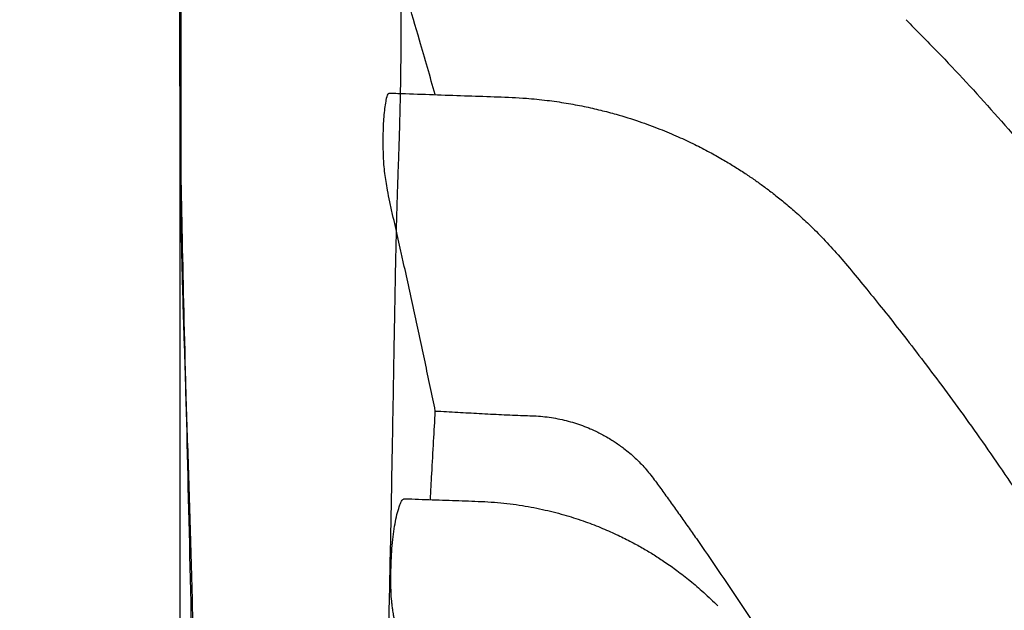
# Model space of a CAD drawing. Units: inches. Extents: x 525 to 1121, y -347 to 276.
# Drawn here: x 837 to 856, y 200 to 212 of the extents above; entities that cross this region are included whole.
import ezdxf

# ---------------------------------------------------------------- set-up
doc = ezdxf.new("R2010")
doc.units = ezdxf.units.IN
doc.header["$MEASUREMENT"] = 0
doc.layers.add('0-BACKFILL INITIAL', color=253, linetype='Continuous')
doc.layers.add('Viewport', color=3, linetype='Continuous', plot=False)

msp = doc.modelspace()

# ---------------------------------------------------------------- hatches: boundary and pattern name
at = {"layer": '0-BACKFILL INITIAL'}
h = msp.add_hatch(dxfattribs=at)
h.set_pattern_fill('GRAVEL', color=256, scale=5, angle=45)
h.set_pattern_definition([(273.012787504, (-0.9899494936611668, 6.081118318204309), (3.535533905932528, -60.10407640085677), [0.6726799999999998, -66.59544023536849]), (229.969740728, (-0.9545941546018395, 5.409366876077089), (38.8908729652599, 45.96194077712562), [1.15434, -114.27962380615]), (177.510447078, (-1.697056274847714, 4.525483399593905), (74.24621202458744, -3.53553390593185), [0.81394, -80.58016298049849]), (312.273689006, (-2.192031021678297, 2.262741699796952), (-67.17514421272199, 74.24621202458763), [1.05119, -104.067790208145]), (337.833654178, (-1.48492424049175, 1.48492424049175), (-60.1040764008566, 24.7487373415293), [1.030775, -102.0468656404415]), (42.27368900599997, (-0.5303300858899107, 1.096015510839149), (-74.24621202458763, -67.17514421272199), [1.05119, -104.067790208145]), (82.69424046670001, (0.2474873734152915, 1.803122292025696), (-10.6066017177983, -81.31727983645287), [1.390145, -137.62424274458]), (117.2553283749, (0.4242640687119283, 3.181980515339464), (-53.03300858899098, 102.5304832720495), [1.31244, -129.931607484067]), (166.429565615, (-0.1767766952966374, 4.348706704297268), (-74.24621202458752, 17.67766952966358), [1.05475, -104.420365548645]), (220.236358309, (-1.202081528017131, 4.596194077712559), (42.42640687119293, 35.35533905932719), [1.20416, -59.0038128939615]), (267.3974377980001, (-2.121320343559643, 3.818376618407357), (-3.535533905932709, -81.31727983645274), [1.55724, -154.1668750239745]), (183.814074834, (1.34350288425444, 5.727564927611035), (-45.9619407771257, -3.535533905932855), [0.531505, -52.6192240636735]), (216.46923439, (0.8131727983645303, 5.692209588551709), (53.03300858899104, 38.89087296526013), [1.011185, -100.107557080785]), (270, (0, 5.091168824543142), (3.5355339059325, -3.535533905932501), [0.707105, -6.3639628118655]), (248.198590514, (-0.6717514421272202, 5.267945519839779), (10.60660171779826, 24.74873734152904), [0.38079, -37.6980755293195]), (336.801409486, (-0.8131727983645303, 4.914392129246506), (-14.1421356237302, 7.071067811866957), [0.538515, -26.3873090356725]), (75.9637565321, (-0.3181980515339462, 4.702260094890541), (3.535533905932999, 17.6776695296638), [0.874645, -28.2801144742265]), (206.5650511770001, (-0.1060660171779819, 5.550788232314399), (10.60660171779817, 3.535533905932861), [0.6324550000000001, -15.178933300842]), (61.38954033400001, (-2.863782463805518, 2.863782463805518), (24.74873734152889, 45.96194077712563), [0.886, -87.714225733347]), (115.3461759419, (-2.439518395093589, 3.64159992311072), (24.74873734153686, -53.03300858900739), [0.7433049999999999, -73.58703873659499]), (338.198590514, (-0.8131727983645294, 6.257895013500946), (-24.74873734152903, 10.60660171779829), [0.761575, -37.3172905293195]), (28.61045966600005, (-0.1060660171779824, 5.975052301026327), (-45.96194077712562, -24.74873734152889), [0.8859999999999999, -87.71422573334497]), (24.44395478000004, (-0.6717514421272202, 0.6717514421272202), (-24.74873734152938, -10.60660171779825), [0.8544, -41.8656187265875]), (339.775140569, (0.1060660171779822, 1.025304832720494), (-56.56854249492383, 21.21320343559641), [0.71589, -70.87321531638]), (111.8014094864, (2.757716446627536, 2.757716446627536), (-10.60660171779817, 24.74873734152899), [0.761575, -37.3172905293195]), (62.3540246363, (2.474873734152917, 3.464823227814083), (-31.81980515339469, -60.10407640085634), [0.838155, -82.97711807120001]), (114.4439547804, (1.025304832720494, 1.025304832720494), (10.60660171779803, -24.74873734152903), [0.4272, -42.2928187265875]), (146.309932474, (2.545584412271571, 2.545584412271571), (-17.67766952966361, 10.60660171779839), [0.25495, -25.240147567964]), (210.963756532, (2.333452377915607, 2.687005768508881), (14.14213562373081, 7.071067811865325), [1.030775, -19.5847531280885]), (231.009005957, (1.449568901432422, 2.15667568261897), (31.81980515339486, 38.89087296526022), [0.9552499999999999, -94.56961587271401]), (348.690067526, (0, 4.384062043356595), (-10.60660171779812, 3.535533905932733), [0.7211099999999999, -17.30664637732]), (38.15722658699998, (0.7071067811865475, 4.242640687119286), (67.17514421272226, 53.03300858899093), [1.25897, -124.6378131201415]), (105.9453959009, (1.697056274847714, 5.020458146424487), (10.60660171779822, -38.89087296525995), [0.51478, -50.963370704935]), (135, (1.555634918610404, 5.515432893255071), (-7.071067811865476, 4.440892098500626e-16), [0.3, -4.699999999999999]), (165.256437164, (1.272792206135786, 2.192031021678297), (38.89087296526018, -10.60660171779822), [0.69462, -68.76759994724901]), (93.01278750419998, (0.6010407640085655, 2.368807716974934), (-3.535533905932649, 60.10407640085646), [1.34536, -65.92276023536849]), (45, (0.5303300858899107, 3.712310601229375), (0, 7.071067811865476), [1.3, -3.7]), (10.30484646900005, (1.449568901432422, 4.631549416771887), (60.10407640085641, 10.60660171779932), [0.7905699999999999, -78.26637150420999]), (299.054604099, (2.227386360737625, 4.772970773009196), (10.6066017177981, -17.67766952966384), [0.72801, -35.6725394464025]), (252.645975364, (2.580939751330898, 4.136574669941303), (-31.81980515339428, -102.5304832720494), [1.185325, -117.347370911297]), (220.42607874, (2.227386360737625, 3.005203820042827), (-49.49747468305818, -42.42640687119269), [1.253995, -124.1453670398445])])
edge = h.paths.add_edge_path()
edge.add_line((895.2287602162965, 230.2174364544627), (712.2408182412801, 230.2174364544627))
edge.add_spline(control_points=[(712.2408182412801, 230.2174364544627), (712.0095252408282, 229.2790139427826), (710.8642613952236, 223.8328157479258), (710.9159855593924, 218.1865454499588), (711.4919624851179, 213.4537965474018)], knot_values=[31.33010206100368, 31.33010206100368, 31.33010206100368, 31.33010206100368, 34.34151043501298, 48.70549704868054, 48.70549704868054, 48.70549704868054, 48.70549704868054], degree=3, periodic=0)
edge.add_line((711.4919624851179, 213.4537965474019), (712.8522942379304, 213.4537965474019))
edge.add_line((712.8522942379304, 213.4537965474019), (713.8906931084648, 217.3009633453416))
edge.add_arc((716.0438117152949, 215.6810830896997), 2.6944260571959, 36.95565850021279, 143.0443414997872, ccw=False)
edge.add_line((718.1969303221249, 217.3009633453416), (719.0204394078482, 213.5100113286321))
edge.add_line((719.0204394078482, 213.5100113286321), (720.9285044529524, 213.4038917203611))
edge.add_arc((721.8578607274308, 213.1736168247103), 0.95745997957054, 13.916408397342877, 166.0835916026571, ccw=False)
edge.add_line((722.7872170019091, 213.4038917203611), (724.6212560153608, 213.4784518699371))
edge.add_line((724.6212560153608, 213.4784518699371), (725.6887476430701, 217.8496157360532))
edge.add_arc((727.7130435943772, 214.1484546078696), 4.218574142439138, 61.324190709106404, 118.6758092908936, ccw=False)
edge.add_line((729.7373395456842, 217.8496157360532), (730.7660979429146, 213.6010660998909))
edge.add_line((730.7660979429146, 213.6010660998909), (732.4954317595256, 213.6010660998909))
edge.add_arc((733.4638273395202, 212.9588871217405), 1.161974113021216, 33.54983207919611, 146.4501679208039, ccw=False)
edge.add_line((734.4322229195149, 213.6010660998909), (736.3353565126025, 213.6010660998909))
edge.add_line((736.3353565126025, 213.6010660998909), (737.3377921318496, 217.6776097432785))
edge.add_arc((739.3471879368811, 215.0349609999292), 3.319828893482939, 52.75166221843318, 127.24833778156679, ccw=False)
edge.add_line((741.3565837419127, 217.6776097432785), (742.4098908964332, 213.5791814737195))
edge.add_line((742.4098908964332, 213.5791814737195), (743.9982307565314, 213.5791814737195))
edge.add_line((743.9982307565314, 213.5791814737195), (745.3930884332029, 217.7454918041835))
edge.add_line((745.3930884332029, 217.7454918041835), (746.6833331404085, 217.7454918041835))
edge.add_line((746.6833331404085, 217.7454918041835), (748.1277169177, 213.5692741352077))
edge.add_line((748.1277169177, 213.5692741352077), (749.7274495712362, 213.5692741352077))
edge.add_line((749.7274495712362, 213.5692741352077), (750.7351801268632, 217.7649835562233))
edge.add_arc((752.621737205497, 215.1386067957542), 3.233721153543625, 54.30987170897811, 125.69012829102189, ccw=False)
edge.add_line((754.5082942841308, 217.7649835562233), (755.6681294824429, 213.5557403491243))
edge.add_line((755.6681294824429, 213.5557403491243), (757.5973308719457, 213.5557403491243))
edge.add_arc((758.5154272689086, 213.1385193005442), 1.008451484948388, 24.439015465005525, 155.5609845349945, ccw=False)
edge.add_line((759.4335236658716, 213.5557403491243), (761.3201268581932, 213.5557403491243))
edge.add_line((761.3201268581932, 213.5557403491243), (762.3722676076712, 217.723584573263))
edge.add_arc((764.307216932721, 215.0472011785913), 3.302583377567486, 54.134137418059424, 125.8658625819406, ccw=False)
edge.add_line((766.2421662577707, 217.723584573263), (767.3245250355602, 213.5302228168816))
edge.add_line((767.3245250355602, 213.5302228168816), (769.2462288819523, 213.5302228168816))
edge.add_arc((770.1581650327488, 213.1106460858729), 1.003828758470996, 24.706894953678614, 155.2931050463215, ccw=False)
edge.add_line((771.0701011835453, 213.5302228168816), (772.6440518394016, 213.5302228168816))
edge.add_line((772.6440518394016, 213.5302228168816), (774.0147897834198, 217.8496157360532))
edge.add_arc((776.0390857347269, 214.1484546078695), 4.218574142439138, 61.324190709106404, 118.6758092908936, ccw=False)
edge.add_line((778.063381686034, 217.8496157360532), (779.0921400832643, 213.6010660998909))
edge.add_line((779.0921400832643, 213.6010660998909), (780.8214738998753, 213.6010660998909))
edge.add_arc((781.7898694798704, 212.9588871217412), 1.161974113021216, 106.4883523891983, 146.4501679208455, ccw=False)
edge.add_arc((781.8311018369106, 213.2461842765482), 0.9063178928562647, 49.4999602720859, 114.1656106313973, ccw=False)
edge.add_arc((781.7898694798699, 212.9588871217405), 1.161974113021217, 33.54983207919611, 57.17721851437051, ccw=False)
edge.add_line((782.7582650598646, 213.6010660998909), (784.6613986529522, 213.6010660998909))
edge.add_line((784.6613986529522, 213.6010660998909), (785.6638342721993, 217.6776097432785))
edge.add_arc((787.6732300772309, 215.0349609999291), 3.319828893482939, 52.75166221843318, 127.24833778156679, ccw=False)
edge.add_line((789.6826258822624, 217.6776097432785), (790.735933036783, 213.5791814737194))
edge.add_line((790.735933036783, 213.5791814737194), (792.3242728968811, 213.5791814737194))
edge.add_line((792.3242728968811, 213.5791814737194), (793.7191305735527, 217.7454918041835))
edge.add_line((793.7191305735527, 217.7454918041835), (795.0093752807583, 217.7454918041835))
edge.add_line((795.0093752807583, 217.7454918041835), (796.4537590580497, 213.5692741352077))
edge.add_line((796.4537590580497, 213.5692741352077), (798.0534917115859, 213.5692741352077))
edge.add_line((798.0534917115859, 213.5692741352077), (799.0612222672129, 217.7649835562233))
edge.add_arc((800.9477793458467, 215.1386067957542), 3.233721153543625, 54.30987170897811, 125.69012829102189, ccw=False)
edge.add_line((802.8343364244805, 217.7649835562233), (803.9941716227926, 213.5557403491243))
edge.add_line((803.9941716227926, 213.5557403491243), (805.9233730122954, 213.5557403491243))
edge.add_arc((806.8414694092584, 213.1385193005442), 1.008451484948388, 24.439015465005525, 155.5609845349945, ccw=False)
edge.add_line((807.7595658062213, 213.5557403491243), (809.646168998543, 213.5557403491243))
edge.add_line((809.646168998543, 213.5557403491243), (810.698309748021, 217.723584573263))
edge.add_arc((812.6332590730707, 215.0472011785912), 3.302583377567486, 54.134137418059424, 125.8658625819406, ccw=False)
edge.add_line((814.5682083981204, 217.723584573263), (815.6505671759099, 213.5302228168816))
edge.add_line((815.6505671759099, 213.5302228168816), (817.5722710223021, 213.5302228168816))
edge.add_arc((818.4842071730985, 213.1106460858729), 1.003828758470996, 24.706894953678614, 155.2931050463215, ccw=False)
edge.add_line((819.396143323895, 213.5302228168816), (821.3535554400072, 213.5302228168816))
edge.add_line((821.3535554400072, 213.5302228168816), (822.40296191906, 217.565283516813))
edge.add_arc((824.3061063624272, 215.675239415594), 2.682205338312501, 44.80212127022389, 135.1978787297762, ccw=False)
edge.add_line((826.2092508057943, 217.565283516813), (827.3284408572284, 213.5792589757156))
edge.add_line((827.3284408572284, 213.5792589757156), (829.3142481547023, 213.5792589757156))
edge.add_arc((830.1571439772605, 213.2461842765483), 0.906317892856265, 21.561713522678474, 158.4382864773215, ccw=False)
edge.add_line((831.0000397998186, 213.5792589757156), (833.0373370984956, 213.5792589757156))
edge.add_line((833.0373370984956, 213.5792589757156), (833.9722297280708, 217.583183248681))
edge.add_arc((836.1196891122437, 214.9160007974446), 3.424243571192874, 51.16101458727587, 128.8389854127241, ccw=False)
edge.add_line((838.2671484964166, 217.583183248681), (838.9626077500052, 213.9277309417998))
edge.add_line((838.9626077500052, 213.9277309417998), (840.0789387528002, 213.9277309417998))
edge.add_line((840.0789387528002, 213.9277309417998), (841.5644016881479, 218.2434844964009))
edge.add_line((841.5644016881479, 218.2434844964009), (847.8691030502778, 217.9058987180347))
edge.add_arc((844.3484581865501, 203.0809144035548), 15.23729307262504, 45.78242324144162, 76.64083852691272, ccw=False)
edge.add_arc((809.5267746077119, 169.3799241165285), 63.69140063853107, 27.679828414547217, 44.47429545777322, ccw=False)
edge.add_line((865.9291545142487, 198.966509863731), (869.6927041501685, 187.5911737497254))
edge.add_line((869.6927041501685, 187.5911737497254), (895.2287602162965, 187.5911737497254))
edge.add_line((895.2287602162965, 187.5911737497254), (895.2287602162965, 230.2174364544627))

# ---------------------------------------------------------------- linework, layer by layer
at = {"color": 7, "linetype": 'Continuous', "lineweight": 25}
for points, knots in [([(840.2707623138294, 213.7143594836535), (840.2707609812196, 213.7143342039174), (840.258965362083, 213.417516615868), (840.243600320222, 212.1294548387487), (840.2400261165631, 211.1381888392123), (840.2609065862207, 209.4026848372965), (840.2663642273965, 209.0306951979904), (840.280274125816, 208.2358235166683), (840.2886916534262, 207.8131359912769), (840.3174080012909, 206.4744047714308), (840.3411851730561, 205.4876340472281), (840.4192934708253, 202.2838384044979), (840.480390054402, 199.8233252711751), (840.557156037793, 195.8027866721237), (840.5802643992224, 194.4076458853056), (840.6076896658997, 192.2521606161513), (840.6156244183385, 191.5231998841955), (840.6284987691251, 190.0476497621808), (840.6334372533775, 189.3011291090534), (840.6504286412592, 185.5295717652469), (840.6394146713396, 182.3875707282573), (840.5917547174331, 178.3773682390191), (840.5805288946549, 177.5711853719714), (840.561081931306, 176.3570923469384), (840.5541630661687, 175.9515868342438), (840.5394860200936, 175.1390478789709), (840.5317317657682, 174.732014660945), (840.4910284777279, 172.693298935659), (840.4522831614968, 171.050967586481), (840.3231342405188, 166.1002286005576), (840.2198173408487, 162.7680775775335), (840.114320009131, 159.4318071640385)], [0, 0, 0, 0, 0.1250000000000006, 0.1250000000000006, 0.250000000000001, 0.250000000000001, 0.2812500000000011, 0.2812500000000011, 0.3125000000000012, 0.3125000000000012, 0.3750000000000013, 0.3750000000000013, 0.5000000000000012, 0.5000000000000012, 0.5625000000000013, 0.5625000000000013, 0.5937500000000013, 0.5937500000000013, 0.6250000000000013, 0.6250000000000013, 0.7500000000000011, 0.7500000000000011, 0.7812500000000011, 0.7812500000000011, 0.796875000000001, 0.796875000000001, 0.812500000000001, 0.812500000000001, 0.8750000000000007, 0.8750000000000007, 1, 1, 1, 1]), ([(844.5102287528143, 213.6040399223107), (844.5102457160633, 213.6036849987877), (844.5102800467148, 213.6029666955902), (844.5105830399689, 213.5998209650107), (844.5110684556566, 213.5937697916839), (844.5117556625078, 213.5851514321033), (844.512639211257, 213.5736897235238), (844.5137209622799, 213.5592012975019), (844.5151960017265, 213.538762120614), (844.5172160525121, 213.5097544159767), (844.5199218275002, 213.468570716389), (844.5231226330006, 213.4163851885574), (844.526692559517, 213.3537904409612), (844.530757872822, 213.2771370215092), (844.5346925444665, 213.1958927944111), (844.5384483042817, 213.1107256820035), (844.5434626726101, 212.9886002068257), (844.5495515391708, 212.8157553980757), (844.5586708888432, 212.4848055296227), (844.5654829814671, 212.0918031628806), (844.5681843588573, 211.6175250829229), (844.5676470135668, 211.220913737903), (844.5640879584639, 210.7937776617674), (844.5569520262047, 210.3206139038526), (844.5459166671599, 209.8147538295059), (844.5338668023592, 209.3883069367701), (844.5235038797991, 209.0729171957863), (844.5167227226066, 208.8763205326439), (844.5097910155682, 208.6946351825437), (844.5041678502025, 208.5283244199009), (844.499235918373, 208.3771920387085), (844.4943014202763, 208.2156560635133), (844.4853159547174, 207.9055172630818), (844.4726075753515, 207.4055485091492), (844.45771055973, 206.7091906424205), (844.4460423891405, 206.0824407788794), (844.4370622562642, 205.5784637730863), (844.4280868726382, 205.0607753022085), (844.41658660148, 204.3959554437122), (844.3969421324991, 203.2875713845802), (844.3699627499946, 201.8279290660205), (844.3316146397256, 199.962847429755), (844.2963706754945, 198.3246096295823), (844.2670039023265, 196.9685330642515), (844.2442292666906, 195.8995928523112), (844.2227016506913, 194.8395793249793), (844.2018306932987, 193.7399856661419), (844.1835810392486, 192.6721840251155), (844.1670868808555, 191.5530903996681), (844.1541078686341, 190.4395789450464), (844.144419059804, 189.2940370402646), (844.1381626296411, 188.1336721401381), (844.1341199906674, 186.5704336763188), (844.1362705803913, 184.995812645341), (844.143988931346, 183.4074643031748), (844.1530477750025, 182.0986281096917), (844.1664617506931, 180.6275921843763), (844.18134445739, 179.3029131859992), (844.1949660139258, 178.2175313937367), (844.2121706171256, 176.9233824659341), (844.2394119706364, 175.0454361341465), (844.2775999563673, 172.6386217198681), (844.319064660498, 170.1896808316245), (844.3610814984208, 167.7805656658123), (844.3965103728624, 165.7479132548711), (844.4236757870704, 164.1419600409707), (844.4435551126853, 162.9284443076043), (844.461973624997, 161.7493801450631), (844.476875973055, 160.7313442952025), (844.4879996153627, 159.9385228398128), (844.4938324701116, 159.5094325306307), (844.4965975352507, 159.2958619571887), (844.4969619716944, 159.2677132893203)], [0, 0, 0, 0, 0.004235215055042563, 0.008571335290397561, 0.01300844356775908, 0.01754651954890845, 0.02218554745275125, 0.02692552602187981, 0.03176645465715255, 0.03894587441025272, 0.046625802022382, 0.05480631168771967, 0.06348757154390544, 0.07176665955004553, 0.08162737325666235, 0.08843995907863447, 0.09525245973421533, 0.1126905283174636, 0.1270229841068545, 0.1587453530363883, 0.1751332182834288, 0.1905347599946691, 0.2067686853770776, 0.2222860110378584, 0.2384557632212159, 0.254048989561922, 0.259241650314792, 0.2645371082122953, 0.2699408780559409, 0.273601835626875, 0.2774397183777178, 0.2814907071697392, 0.2857547761665112, 0.3004021734112256, 0.3172285047782627, 0.332931980297241, 0.3407860176450403, 0.3486397673661872, 0.3645237501700435, 0.3801376638926726, 0.4118451405375342, 0.4435676168514247, 0.4752977400396394, 0.4911873180590125, 0.507051783910339, 0.52428525142507, 0.5387656482297255, 0.5555001283426599, 0.570533534105596, 0.5864511601939416, 0.6022464855592834, 0.617993879798576, 0.6339964500361055, 0.6657366767713501, 0.6812760587524084, 0.6974548028304846, 0.7178726173904333, 0.7397488563445905, 0.750017908659017, 0.7609000630645573, 0.7910244130029956, 0.8243627020459191, 0.8560941814530382, 0.8878257701164335, 0.9195573888521441, 0.9364069518356071, 0.9512888797590233, 0.9675208570957011, 0.9830202807875328, 0.9915485797406208, 0.9988861001866308, 1, 1, 1, 1]), ([(840.2525980888113, 213.3204035810239), (840.2525984400236, 213.3165590539953), (840.2525991424495, 213.308869977306), (840.2525972119979, 213.2455718865525), (840.2525904028189, 213.1438063275912), (840.2526032479664, 212.9990137120388), (840.2525978043418, 212.8113313096169), (840.2525972432227, 212.5796218301548), (840.2525982486823, 212.3144401979399), (840.2525982752786, 212.0211965291156), (840.2525980440109, 211.7053166079784), (840.2525980347882, 211.3527484188924), (840.2525980987034, 210.9626399700838), (840.2525981200524, 210.5342611978984), (840.2525981163494, 210.0670456362178), (840.2525981002173, 209.5605084639188), (840.2525980859114, 209.0141565390255), (840.2525980860469, 208.427571224858), (840.2525980897276, 207.8015563300417), (840.252598088518, 207.1369191617017), (840.2525980888909, 206.4354359861957), (840.2525980888568, 205.6987996843873), (840.2525980887995, 204.9285790283257), (840.2525980887958, 204.1262982709073), (840.2525980888158, 203.2537335346479), (840.2525980888204, 202.3071383616198), (840.2525980888076, 201.2830630424306), (840.2525980887876, 200.224444886932), (840.2525980888427, 199.1329791770827), (840.252598088899, 198.0103253438932), (840.2525980885584, 196.8579891799237), (840.2525980887817, 195.7251970659962), (840.2525980893661, 194.6170194957174), (840.25259809201, 193.5379782098526), (840.2525980856835, 192.4403726581086), (840.2525981077019, 191.325414732379), (840.2525980153896, 190.2007520035623), (840.2525983442142, 189.0682985480465), (840.2525969135236, 187.9305398526897), (840.252597322889, 186.7828881289038), (840.252603859125, 185.4621974724949), (840.2526076534959, 183.9665356379272), (840.2525968636069, 182.2958176830332), (840.2525969649828, 180.6197361868511), (840.2525988567877, 178.9396538721506), (840.252597706537, 176.8102216770502), (840.2525979456514, 174.2285256227074), (840.2525982027328, 171.1932026906264), (840.2525980698647, 168.1535706147575), (840.2525980942874, 165.1116164770904), (840.2525980876007, 162.1487186811019), (840.2525980884202, 160.2013864655715), (840.2525980888136, 159.2677166191632)], [0, 0, 0, 0, 0.01814756945940562, 0.03629524575079012, 0.0544431566317718, 0.07259191707613508, 0.09074174885060755, 0.1088915344025868, 0.1270413820865562, 0.1429232256230531, 0.1588041476063071, 0.1746842092690702, 0.1905679879249723, 0.2064592735194266, 0.2223537485787886, 0.2382467369005397, 0.2541353362460465, 0.270018977032218, 0.2858995891923108, 0.301779164062161, 0.3176589025571434, 0.3335406031352579, 0.349423244045364, 0.3653052696693471, 0.3811870531229705, 0.3993374145996993, 0.4174877083765178, 0.4356379072284757, 0.4537885867336562, 0.4719387465698702, 0.4900872077765697, 0.5082396797145826, 0.5241868423501681, 0.5401369252965037, 0.556084623541014, 0.5720252777750595, 0.5879600792834746, 0.6036109025861802, 0.6192628973379719, 0.6349158357055983, 0.6505678099860184, 0.6729269901187699, 0.6952857689563792, 0.7176444713818008, 0.740003087282664, 0.7623616974202516, 0.8024960437726011, 0.8426306681325079, 0.8827648410822446, 0.922898949575579, 0.963033053459715, 1, 1, 1, 1]), ([(840.2705980888113, 213.3204035810239), (840.270595472688, 213.320082392984), (840.2705928565647, 213.3197612046088), (840.2705900178507, 213.318459250789), (840.2705901645177, 213.3174177465665), (840.2705933603825, 213.3130423225726), (840.2705974429687, 213.3086978016486), (840.2705996512418, 213.2913911446724), (840.2705991959306, 213.2740631966313), (840.2705935324743, 213.2042268016838), (840.2705966324233, 213.1338404269202), (840.2706031443204, 212.9442616093518), (840.2706000584685, 212.8250220046642), (840.2706002496179, 212.5356087390535), (840.2706017026344, 212.3654185288786), (840.2706025142102, 211.9718437579884), (840.2706024411646, 211.7484888968059), (840.2706026922028, 211.3719002920064), (840.2706028158464, 211.2394325851145), (840.2706032169281, 210.9602728429871), (840.2706035149486, 210.813568989712), (840.2706044662127, 210.3517629683743), (840.2706049884373, 210.0149839055001), (840.2706052085905, 209.4653476760348), (840.2706052449116, 209.2747244850239), (840.270605430373, 208.8784724000432), (840.270605586169, 208.6728323354228), (840.2706057624159, 208.4598210917157)], [0, 0, 0, 0, 0.015625, 0.015625, 0.03125, 0.03125, 0.0625, 0.0625, 0.125, 0.125, 0.25, 0.25, 0.375, 0.375, 0.5, 0.5, 0.625, 0.625, 0.6875, 0.6875, 0.75, 0.75, 0.8749999999999996, 0.8749999999999996, 0.9374999999999998, 0.9374999999999998, 1, 1, 1, 1]), ([(845.2388494221614, 210.2063976595387), (845.1367872072374, 210.5602369328111), (844.8771480155378, 211.4603794877412), (844.6134226300646, 212.3587790081761), (844.453365711578, 212.9040244290987)], [0, 0, 0, 0, 0.3930924844451715, 1, 1, 1, 1]), ([(854.4282529042675, 211.6661725224122), (854.6332980991747, 211.4601894685071), (855.2240708525687, 210.8667145716034), (856.1604805088668, 209.8442152293983), (857.2406198472859, 208.6020995376094), (858.2786242889574, 207.3180155408496), (859.0743939953609, 206.2834810916953), (859.5086668350723, 205.666717270457), (859.625213126712, 205.5011956683443)], [0, 0, 0, 0, 0.1080085722341764, 0.3111924746047782, 0.515116245420913, 0.7196764918788219, 0.9247692640581089, 1, 1, 1, 1]), ([(845.2402272742493, 204.0306618113171), (845.1738290971939, 204.3498614340418), (845.0407926944072, 204.9894146787483), (844.8342760285304, 205.9502286064304), (844.675629978763, 206.6718959636754), (844.5686405837737, 207.1513582512735), (844.5148853367114, 207.391075137145), (844.4611096886806, 207.6289223784646), (844.4066335918906, 207.8703733600633), (844.3512010787845, 208.1100056310889), (844.3087894058945, 208.32606113046), (844.2777006285341, 208.5111844530011), (844.254066059229, 208.6796306007028), (844.2364045669301, 208.8425705853061), (844.2284697700015, 208.9944624436565), (844.2252973575041, 209.1335786539217), (844.2237282572146, 209.2699074519781), (844.2243197979315, 209.4255870370048), (844.2288021068134, 209.596977053345), (844.2393303168815, 209.7765959098083), (844.2554792907672, 209.9376837836731), (844.2731617183949, 210.0569823763358), (844.2902187871314, 210.1422450011724), (844.3051315329249, 210.1989847060555), (844.3281029110258, 210.2286764034498), (844.346263436511, 210.2405454546604), (844.3581018693235, 210.2368177717363), (844.3586809145804, 210.2366354421029)], [0, 0, 0, 0, 0.1212770733791876, 0.242992598569046, 0.3655531358548197, 0.3961223634300637, 0.4257156053599733, 0.4569416402114033, 0.4867891454301749, 0.5178824319580233, 0.5481058318187554, 0.5708302880892842, 0.5932321879741898, 0.62054468876975, 0.6462195068833179, 0.6745515902680363, 0.7018470297745955, 0.7288515223800645, 0.7735164313559402, 0.8184457617961555, 0.86313304931521, 0.9083357887696926, 0.9309993230637694, 0.9535678070290007, 0.9761001660890962, 0.9988310035894241, 0.9999999999999999, 0.9999999999999999, 0.9999999999999999, 0.9999999999999999]), ([(844.3586982351144, 210.2371315337953), (844.4594745578838, 210.2336129421399), (844.7673640663538, 210.2228630216669), (845.2750311812097, 210.2051408433013), (845.874337044424, 210.1841810626671), (846.4524936481876, 210.164220099704), (846.9665267065407, 210.1450816286629), (847.4123334621868, 210.0995480997963), (847.7883792651737, 210.0454038041781), (848.1375870444508, 209.9802727983111), (848.4626326850712, 209.9067710036582), (848.8221479738472, 209.8117649406204), (849.2077449723242, 209.6916619065601), (849.611066638226, 209.5436156614028), (849.9719567562306, 209.3922083572377), (850.2944234260895, 209.2409002609671), (850.5817655868432, 209.0925656932769), (850.8367819483933, 208.9496782976381), (851.0693200671612, 208.8098163054981), (851.2790063936959, 208.6752729303817), (851.4707332941343, 208.5448391399257), (851.6532082802746, 208.4141179295416), (851.8431976099077, 208.2707127044146), (852.0507949267239, 208.1046727424369), (852.2744940521484, 207.9140557530928), (852.5212802968013, 207.6887038021064), (852.7892448202201, 207.4242375145885), (853.0738272364301, 207.115600001052), (853.3641172188763, 206.7708199721499), (853.6687837557365, 206.3975237907803), (854.0001413837822, 205.9890017777307), (854.3561661302901, 205.5390180685213), (854.7366485009843, 205.0455795241147), (855.1347706647593, 204.5162429603689), (855.5494039296818, 203.9498957690872), (855.9792943268635, 203.3453534899868), (856.4139627880031, 202.7146205074883), (856.8519229652966, 202.0582588312139), (857.2917622381074, 201.376839707735), (857.7402742567228, 200.6571284168288), (858.1960628878392, 199.8978774243256), (858.6428254460634, 199.1235035418281), (859.0794915245642, 198.3355492545903), (859.5050723488785, 197.5355571578185), (859.9317788653707, 196.6984218023873), (860.3571942957942, 195.8224364665671), (860.7218814105281, 195.0404869468751), (860.936825059965, 194.5470500228994), (861.29661374638, 193.7131073189735)], [0, 0, 0, 0, 0.01225952877575495, 0.03745503095486404, 0.06175873232137874, 0.08516372089381753, 0.1077948657427296, 0.1242721084689647, 0.1396183949211492, 0.1539740227672974, 0.167447836651141, 0.1801250148104089, 0.1991749324341015, 0.2165248988495819, 0.2323395353584634, 0.2467407629900633, 0.2598193804869115, 0.2716454954331949, 0.2822737137835241, 0.2928057257253794, 0.3019307661792123, 0.3104630824538672, 0.3200932259280306, 0.3308670204845058, 0.3427772763737019, 0.3558179860698409, 0.3714893399324313, 0.3885354841250968, 0.406836876585472, 0.4262762856975239, 0.4471174955619961, 0.4707867714179052, 0.4960343260794778, 0.5228697572769152, 0.5513103795020047, 0.5813671687936871, 0.6130532746698825, 0.6444351007282383, 0.6772954672933403, 0.7116534001035669, 0.7475309009241083, 0.7849531937740764, 0.8203384903305522, 0.8570495552862201, 0.8951148540916432, 0.9345664091163225, 0.9754401307751204, 1, 1, 1, 1]), ([(840.2706215305311, 208.4598210884304), (840.2710795127641, 208.3098076738825), (840.2719955321795, 208.0097628460874), (840.2787228939387, 207.532787283549), (840.2886466777227, 207.0369132281315), (840.3016610718005, 206.5208511759141), (840.3171105944634, 205.9857729546277), (840.3344881714966, 205.4321818928088), (840.3532438801722, 204.8607534875492), (840.3750314174536, 204.2066928010589), (840.399790297141, 203.4634024202695), (840.4270598585936, 202.6241285060262), (840.4538676793895, 201.7576586255707), (840.4794916047726, 200.8651948642963), (840.5036397255776, 199.9477736672068), (840.5269109401911, 198.96877005833), (840.5487278984929, 197.9258524049172), (840.5683135811105, 196.8170187900176), (840.5847904483403, 195.6821914413088), (840.5982697386598, 194.5226393647297), (840.6088330250541, 193.3396288628279), (840.616369883036, 192.1575252201617), (840.6213905623231, 190.9786231570129), (840.6243184904492, 189.8059034016554), (840.6253557439159, 188.6181846674932), (840.6246635805433, 187.4181223556341), (840.622113216336, 186.056735820861), (840.6171774354743, 184.5322537707396), (840.6094818012243, 182.8447595322701), (840.5996439580731, 181.1507054515346), (840.5877678812253, 179.4523446490385), (840.5725098537532, 177.5748207156892), (840.5531881115794, 175.5175346941738), (840.5290563102376, 173.2802069691632), (840.4949067397947, 170.4529322447045), (840.4467331804885, 167.0341376796403), (840.3821094132004, 163.1078439716503), (840.326325194655, 160.5199532676286), (840.2993321524991, 159.2677166191632)], [0, 0, 0, 0, 0.01597202021444126, 0.03194595676140058, 0.04792000324663555, 0.06389507152494688, 0.07987145707324644, 0.09584888641135335, 0.1118265646283967, 0.1278036966100078, 0.1491059041419669, 0.1704085081301661, 0.1917113544129116, 0.2130138676447491, 0.2343163800008821, 0.2556192766749709, 0.2794789113157445, 0.3033391468529482, 0.3271992047527261, 0.3510583722148226, 0.3749166669684063, 0.3987747522489815, 0.4212690153804326, 0.4437631356178891, 0.4662570548549978, 0.4887518259463373, 0.5112460662677546, 0.5421844849491297, 0.5731223739897183, 0.6040607651277032, 0.6349985698009415, 0.6659357815002734, 0.7064490624223925, 0.7469635391320698, 0.7874781104046752, 0.8598248508366749, 0.9321716103722524, 1, 1, 1, 1]), ([(845.1434716725194, 202.3005975703357), (845.1532037458096, 202.4702493420919), (845.1754113978441, 202.8573783126486), (845.2078516737952, 203.4344600509049), (845.2295702572233, 203.8344111725283), (845.2402272768531, 204.0306618611731)], [0, 0, 0, 0, 0.2843392911563851, 0.6488348216736308, 1, 1, 1, 1]), ([(845.2402272768531, 204.0306618611731), (845.3861065911474, 204.02275026066), (845.6724280779981, 204.0072219368997), (846.1036211382602, 203.9840953314854), (846.5302207537916, 203.9601751078038), (846.9291992475023, 203.9428433315712), (847.2962753000093, 203.9349901938154), (847.6317276834243, 203.8868771823277), (847.9565757223259, 203.8050494497407), (848.1980994732335, 203.7156962686857), (848.3625472416784, 203.6414295023583), (848.4595826120076, 203.5934877467185), (848.5613433316789, 203.5386587744775), (848.6590022288296, 203.4810955732747), (848.7524596506623, 203.4213659274188), (848.837038350498, 203.3631921776553), (848.9710097901179, 203.2640318130928), (849.1418623055883, 203.1187285369297), (849.3410477708426, 202.914059357077), (849.5147429320127, 202.6921756687153), (849.6797573150802, 202.4616121116206), (849.845543570023, 202.232751759299), (850.0096486331922, 202.0027156877337), (850.1730611103294, 201.771803068396), (850.5697387718155, 201.2056554579243), (851.1877383396095, 200.2960079267241), (852.0055399078774, 199.029242162191), (852.7893042047363, 197.7422417846802), (853.3671429517744, 196.758520838439), (853.6711378006262, 196.1972262980503), (853.7360333479637, 196.0774034900201)], [0, 0, 0, 0, 0.03498115449577237, 0.06865850868196748, 0.1033966698155494, 0.1372817512604942, 0.1642973976864963, 0.1912822202995137, 0.2182590275604912, 0.2444192573186871, 0.2528418324737791, 0.2614805010521731, 0.2703411412987615, 0.2805268413782538, 0.2886285550331749, 0.2969075298093194, 0.3051124164263454, 0.3285473982696351, 0.3505325177188487, 0.3733777223814185, 0.3959365187394348, 0.4184321246311246, 0.4410424665934488, 0.4635978196464648, 0.4861678277772495, 0.6065681727884885, 0.7268952850244402, 0.8471597649422414, 0.9673723066467762, 1, 1, 1, 1]), ([(844.845962604631, 197.0990470969803), (844.8165922876778, 197.3183470497332), (844.7576714610764, 197.7582924037666), (844.6653873716205, 198.4197479430709), (844.5754201291147, 199.0465343056927), (844.5034515152588, 199.5342793716682), (844.4619204269425, 199.8110322179155), (844.4463899820585, 199.9139222776431), (844.4415422061679, 199.9459968119932), (844.436686175884, 199.9780804878201), (844.4318237218913, 200.0101734519395), (844.426948009665, 200.0422751567672), (844.4209899898469, 200.0816148803534), (844.4150644172032, 200.1198719069528), (844.4089105653889, 200.1611376460181), (844.4036653260882, 200.1982938734696), (844.3983479894582, 200.2393875336293), (844.3935466828152, 200.280105871836), (844.3841701226415, 200.368298717041), (844.3748659000075, 200.5001679370944), (844.3734734570126, 200.660761192818), (844.3729270010294, 200.8188481461298), (844.3759035297153, 201.0099500458101), (844.3845738062723, 201.2292539651449), (844.4025337810881, 201.4672541602511), (844.42812431126, 201.6850160618092), (844.4612922350707, 201.8806299086776), (844.5015363345346, 202.0537553834425), (844.5394576081617, 202.1704490867169), (844.5692895818315, 202.2496719571141), (844.588876015016, 202.2852301744265), (844.6087942278414, 202.3053614930896), (844.6276465846636, 202.3152888660036), (844.6415958842235, 202.3190909653127), (844.6495714596103, 202.3176963513329), (844.6501030755376, 202.3176033926475)], [0, 0, 0, 0, 0.1008497524266402, 0.2023182380049416, 0.3044072931287333, 0.3894605426133426, 0.4270320256359176, 0.4319588075870512, 0.4368871431952132, 0.4418170326498888, 0.4467484761403911, 0.451681473855845, 0.4566160259852031, 0.4648838421187564, 0.4693228396429731, 0.4756405720507531, 0.4820928252484004, 0.4884730183689577, 0.4947763136111951, 0.5239793844942748, 0.5531926212118143, 0.5823643537302913, 0.6114650455446013, 0.6629643103533975, 0.7146936755114914, 0.7665273850992496, 0.8181353042182343, 0.8696982049701935, 0.9214408489406816, 0.9408488951730458, 0.9603494547632317, 0.972811114133861, 0.9857179429233244, 0.999048022412889, 0.9999999999999999, 0.9999999999999999, 0.9999999999999999, 0.9999999999999999]), ([(844.6501108530138, 202.317826110714), (844.7381351777035, 202.314757801446), (845.0037842094544, 202.3054979361864), (845.4374237983498, 202.2901340022823), (845.9515974749806, 202.2730626529411), (846.4505767573874, 202.2524231989265), (846.9301267768651, 202.1914821531178), (847.3775284934313, 202.1049097405547), (847.7878621489426, 201.9976188436586), (848.1610541279165, 201.8761791181396), (848.4975714954194, 201.7460045666119), (848.798299067983, 201.6121053984917), (849.0643661018453, 201.478845103166), (849.2979774418586, 201.3496279239803), (849.5144954740126, 201.2193650987634), (849.7322837755041, 201.0775403664848), (849.9670002290991, 200.9113405567282), (850.2199047838471, 200.7146204560382), (850.4879939708421, 200.4860240194531), (850.6633698679962, 200.3144258533062), (850.7545881096066, 200.2251725224119)], [0, 0, 0, 0, 0.03970358205101695, 0.119821630737625, 0.1955888754505699, 0.2716410121541812, 0.3448181768900946, 0.4132495621569123, 0.476937266906333, 0.5358765895357488, 0.5900658952347713, 0.6395110303182148, 0.6842117866361604, 0.7241631465389882, 0.7598236182461536, 0.7980929440942688, 0.8412930257985962, 0.8894254233871441, 0.9424868604571143, 1, 1, 1, 1])]:
    msp.add_open_spline(points, degree=3, knots=knots, dxfattribs=at)
at = {"layer": 'Viewport'}
msp.add_lwpolyline([(838.2671484964166, 217.583183248681), (838.9626077500052, 213.9277309417998), (840.0789387528002, 213.9277309417998), (841.5644016881479, 218.2434844964009), (847.8691030502778, 217.9058987180347, -0.1354648577787884), (854.974717791144, 214.0014321109184, -0.07341113736495751), (865.9291545142487, 198.966509863731), (869.6927041501685, 187.5911737497254), (895.2287602162965, 187.5911737497254)], format="xyb", dxfattribs=at)
msp.add_open_spline([(721.1344575790367, 141.4532125955217), (746.3742122644594, 141.0082962016591), (793.2958571236654, 122.2039912772198), (859.9574671723117, 152.4141716812956), (897.7285403506935, 108.7376637874769), (933.1034487565435, 125.608938665109), (962.4530019122681, 109.1455396293199), (985.5877914224798, 129.2254511117723), (990.6233887398544, 156.5496332234805), (979.127366114079, 185.3153956662765), (978.2063396816079, 222.8033504579509), (994.503862902156, 238.8929428579161), (1001.380833216918, 260.2174364544626)], degree=3, knots=[282.4391779032647, 282.4391779032647, 282.4391779032647, 282.4391779032647, 359.1331755246737, 427.1315089332953, 469.9860709383325, 499.7948721544496, 530.4162729823954, 558.1514026068879, 575.4358845268091, 611.5174083554883, 649.9494370317241, 678.0046820885357, 678.0046820885357, 678.0046820885357, 678.0046820885357], dxfattribs=at)

doc.saveas('drawing.dxf')
